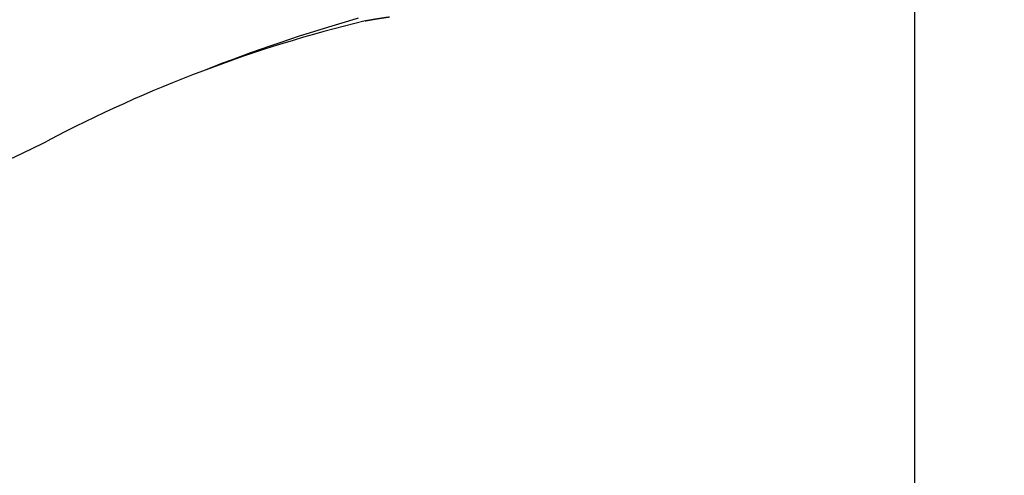
# Model space of a CAD drawing. Units: millimetres. Extents: x 6 to 291, y 5 to 413.
# Drawn here: x 101 to 109, y 109 to 113 of the extents above; entities that cross this region are included whole.
import ezdxf
from ezdxf.enums import TextEntityAlignment as Align

# ---------------------------------------------------------------- set-up
doc = ezdxf.new("R2010")
doc.units = ezdxf.units.MM
doc.layers.add('Layer1', color=7, linetype='Continuous')
doc.layers.add('Layer3', color=7, linetype='Continuous')
doc.styles.add('SEACAD_Arial', font='arial.ttf')
doc.dimstyles.new('TPI_1_6', dxfattribs={"dimtxt": 6, "dimasz": 6, "dimexe": 3, "dimexo": 0, "dimgap": 1.5, "dimtad": 0, "dimtih": 1, "dimtoh": 1, "dimdec": 0, "dimlfac": 6, "dimtxsty": 'SEACAD_Arial', "dimblk1": '_SE_FILLED', "dimblk2": '_SE_FILLED', "dimsah": 1, "dimcen": 3, "dimadec": 0, "dimazin": 0, "dimtfac": 0.7, "dimtdec": 3, "dimtofl": 0, "dimtmove": 1, "dimatfit": 3, "dimfxl": 1, "dimarcsym": 0})

# ---------------------------------------------------------------- blocks, each defined once
blk = doc.blocks.new('DMBLK335')
at = {"layer": 'Layer3', "linetype": 'Continuous'}
for points in [[(70.5796, 89.9747), (76.5796, 90.9747), (70.5796, 91.9747)], [(113.9737, 89.9747), (113.9737, 91.9747), (107.9737, 90.9747)]]:
    blk.add_hatch(color=7, dxfattribs=at).paths.add_polyline_path(points)
at = {"layer": 'Layer3', "color": 7, "linetype": 'Continuous'}
for p, q in [((107.9737, 115.5081), (107.9737, 87.9747)), ((76.5796, 114.6096), (76.5796, 87.9747)), ((64.5796, 90.9747), (76.5796, 90.9747)), ((107.9737, 90.9747), (119.9737, 90.9747))]:
    blk.add_line(p, q, dxfattribs=at)
at = {"layer": 'Layer3', "color": 7, "linetype": 'Continuous', "style": 'SEACAD_Arial'}
blk.add_text('188', height=6, dxfattribs=at).set_placement((85.2332, 93.9747), align=Align.TOP_LEFT)
blk = doc.blocks.new('_SE_FILLED')
at = {"color": 0}
blk.add_line((0, 0), (-1, 0), dxfattribs=at)
blk.add_solid([(0, 0), (-1, -0.1665), (-1, 0.1665), (0, 0)], dxfattribs=at)

msp = doc.modelspace()

# ---------------------------------------------------------------- linework, layer by layer
at = {"layer": 'Layer1', "color": 7, "linetype": 'Continuous'}
for centre, radius, start, end in [((107.3712, 100.5606), 12.7038, 105.98625, 111.46219), ((106.2878, 102.9595), 10.0757, 103.57164, 117.86868)]:
    msp.add_arc(centre, radius, start, end, dxfattribs=at)
for points in [[(103.6207, 119.026), (102.9145, 111.8379), (98.5519, 107.9932), (89.0286, 106.7946), (82.0484, 106.7946), (76.5796, 106.7946)], [(103.9235, 112.7539), (103.9622, 112.7615), (103.9996, 112.7682), (104.0356, 112.7741), (104.0701, 112.7791), (104.1031, 112.7833)], [(96.9553, 109.5296), (97.6607, 109.846), (98.5804, 110.2967), (99.5949, 110.8586), (100.626, 111.4099), (101.5794, 111.8674)]]:
    msp.add_open_spline(points, degree=5, dxfattribs=at)

# ---------------------------------------------------------------- dimensions: what is measured, and where the dimension line sits
at = {"layer": 'Layer3', "color": 7, "linetype": 'Continuous'}
dim = msp.add_linear_dim(base=(107.9737, 90.9747), p1=(76.5796, 114.6096), p2=(107.9737, 115.5081), text='\\A1;<>', dimstyle='TPI_1_6', override={"dimtmove": 0}, dxfattribs=at)
dim.commit()
dim.dimension.update_dxf_attribs({"geometry": 'DMBLK335', "text_midpoint": (92.2767, 90.9747), "dimtype": 160})

doc.saveas('drawing.dxf')
